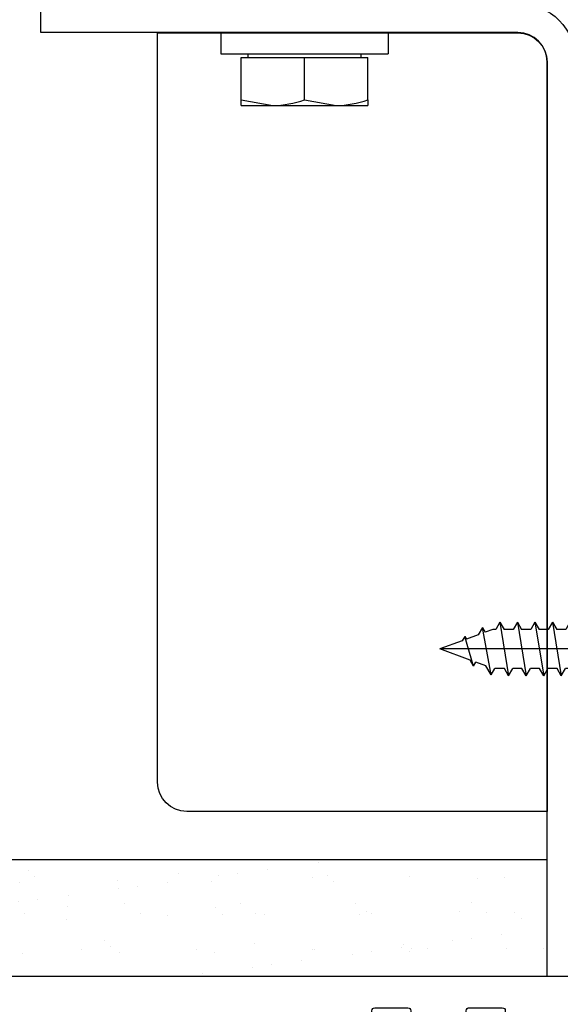
# Model space of a CAD drawing. Units: millimetres. Extents: x 26837 to 116102, y 1554 to 5991.
# Drawn here: x 61234 to 61289, y 4619 to 4720 of the extents above; entities that cross this region are included whole.
import ezdxf

# ---------------------------------------------------------------- set-up
doc = ezdxf.new("R2010")
doc.units = ezdxf.units.MM
for name, color, linetype in [('__10.10.1.1_DATA', 7, 'Continuous'), ('ACC', 3, 'Continuous'), ('PR', 30, 'Continuous'), ('SCREW', 8, 'Continuous'), ('WALL', 9, 'Continuous')]:
    doc.layers.add(name, color=color, linetype=linetype)

# ---------------------------------------------------------------- blocks, each defined once
blk = doc.blocks.new('850x1000Horizontal Sec F100')
at = {"layer": '__10.10.1.1_DATA', "color": 9, "linetype": 'Continuous'}
for p, q in [((31.87805526632292, 107.1883164608744), (14.85921694785065, 107.1883164608744)), ((14.85921694785065, 107.1883164608744), (14.85921694785065, 104.9883164608773)), ((32.05722838676593, 107.1883164608744), (31.87805526632292, 107.1883164608744)), ((32.05722838676593, 107.1883164608744), (32.05722838676593, 104.9883164608773)), ((14.85921694785065, 104.9883164608773), (32.05722838676593, 104.9883164608773)), ((16.95921694784192, 100.2688730444797), (16.95921694784192, 104.6133164608773)), ((16.95921694784192, 104.6133164608773), (23.45921694784192, 104.6133164608773)), ((17.64421694784687, 104.9883164608773), (17.64421694784687, 104.6133164608773)), ((23.45921694784192, 100.2688730444797), (23.45921694784192, 104.6133164608773)), ((23.45921694784192, 104.6133164608773), (29.9592169478492, 104.6133164608773)), ((29.27421694784425, 104.6133164608773), (29.27421694784425, 104.9883164608773)), ((29.9592169478492, 100.2688730444797), (29.9592169478492, 104.6133164608773)), ((16.95921694784192, 99.68831646087438), (16.95921694784192, 100.2688730444797)), ((16.95921694784192, 100.2688730444797), (20.20921694784192, 99.68831646087438)), ((23.45921694784192, 100.2688730444797), (26.7092169478492, 99.68831646087438)), ((29.9592169478492, 100.2688730444797), (29.9592169478492, 99.68831646087438)), ((16.95921694784192, 99.68831646087438), (20.20921694784192, 99.68831646087438)), ((20.20921694784192, 99.68831646087438), (26.7092169478492, 99.68831646087438)), ((26.7092169478492, 99.68831646087438), (29.95921694784192, 99.68831646087438))]:
    blk.add_line(p, q, dxfattribs=at)
for centre in [(20.09498160648945, 109.7149667430722), (26.59498160648945, 109.7149667430722)]:
    blk.add_arc(centre, 10.02730101246859, 270.6527523716891, 289.6034056284952, dxfattribs=at)
at = {"layer": 'ACC'}
blk.add_lwpolyline([(-3.631363892913214, 110.1883164608744), (45.36863610708679, 110.1883164608744, -0.414213562373095), (51.36863610708679, 104.1883164608744), (51.36863610708679, 10.18831646087438), (48.36863610708679, 10.18831646087438), (48.36863610708679, 104.1883164608744, 0.414213562373095), (45.36863610708679, 107.1883164608744), (-3.631363892913214, 107.1883164608744), (-3.631363892913214, 110.1883164608744)], format="xyb", dxfattribs=at)
at = {"layer": 'ACC', "ltscale": 2}
blk.add_lwpolyline([(48.36863610708679, 27.14540368217695), (11.36863610708679, 27.14540368217695, -0.414213562373095), (8.368636107086786, 30.14540368217695), (8.368636107086786, 107.1454036821769), (45.36863610708679, 107.1454036821769, -0.414213562373095), (48.36863610708679, 104.1454036821769)], format="xyb", close=True, dxfattribs=at)
blk = doc.blocks.new('59535 12x5^8 DIN 7981')
at = {"layer": 'SCREW'}
for p, q in [((-1.999999999999773, 5.298979485566633), (-1.999999999999773, -5.298979485566633)), ((0, 5.298979485566178), (0, -5.298979485566178)), ((1.749109311175062, 2.75), (1.316096609283022, 2)), ((1.749109311175062, 2.75), (2.182122013067101, 2)), ((2.649109311175152, -2.75), (1.749109311175062, 2.75)), ((3.549109311175243, 2.75), (3.116096609283204, 2)), ((4.449109311175334, -2.75), (3.549109311175243, 2.75)), ((3.549109311175243, 2.75), (3.982122013067283, 2)), ((5.349109311175425, 2.75), (4.916096609283386, 2)), ((6.249109311175516, -2.75), (5.349109311175425, 2.75)), ((5.349109311175425, 2.75), (5.782122013067465, 2)), ((7.149109311175607, 2.75), (6.716096609283568, 2)), ((8.049109311175698, -2.75), (7.149109311175607, 2.75)), ((7.149109311175607, 2.75), (7.582122013067647, 2)), ((8.94910931117579, 2.75), (8.51609660928375, 2)), ((8.94910931117579, 2.75), (9.382122013067828, 2)), ((9.84910931117588, -2.75), (8.94910931117579, 2.75)), ((10.74910931117597, 2.665836811254394), (10.36468824896201, 2)), ((10.74910931117597, 2.665836811254394), (11.28259603914921, 1.741810693240723)), ((10.74910931117597, 2.665836811254394), (11.64910931117606, -2.208913734332327)), ((-2.273736754432321e-13, 2.000000000000227), (1.316096609283022, 2)), ((2.182122013067556, 2), (3.116096609283204, 2)), ((3.982122013067737, 2), (4.916096609283386, 2)), ((5.782122013067919, 2), (6.716096609283568, 2)), ((7.582122013068101, 2), (8.51609660928375, 2)), ((9.382122013068283, 2), (10.36468824896201, 2)), ((11.28259603914921, 1.741810693240495), (12.32171682883904, 1.358135324739123)), ((12.54910931117615, 1.751990657406395), (12.32171682883904, 1.358135324739123)), ((12.54910931117615, 1.751990657406395), (12.89971733013431, 1.144719755029655)), ((12.54910931117615, 1.751990657406395), (13.44910931117624, -1.295067580482282)), ((12.89971733013431, 1.144719755029655), (16, 0)), ((0.8491093111749706, -2.75), (0.3991093111751525, 0)), ((13.70827797562561, -0.8461742859260539), (16, 0)), ((12.09115668464142, -1.443265224137804), (13.28102129616673, -1.003930598342322)), ((13.44910931117624, -1.295067580482282), (13.28102129616673, -1.003930598342322)), ((13.44910931117624, -1.295067580482282), (13.70827797562561, -0.8461742859260539)), ((-2.273736754432321e-13, -1.999999999999773), (0.4160966092829312, -2)), ((0.8491093111749706, -2.75), (0.4160966092829312, -2)), ((0.8491093111749706, -2.75), (1.28212201306701, -2)), ((1.282122013067465, -2), (2.216096609283113, -2)), ((2.649109311175152, -2.75), (2.216096609283113, -2)), ((2.649109311175152, -2.75), (3.082122013067192, -2)), ((3.082122013067647, -2), (4.016096609283295, -2)), ((4.449109311175334, -2.75), (4.016096609283295, -2)), ((4.449109311175334, -2.75), (4.882122013067374, -2)), ((4.882122013067828, -2), (5.816096609283477, -2)), ((6.249109311175516, -2.75), (5.816096609283477, -2)), ((6.249109311175516, -2.75), (6.682122013067556, -2)), ((6.68212201306801, -2), (7.616096609283659, -2)), ((8.049109311175698, -2.75), (7.616096609283659, -2)), ((8.049109311175698, -2.75), (8.482122013067737, -2)), ((8.482122013068192, -2), (9.41609660928384, -2)), ((9.84910931117588, -2.75), (9.41609660928384, -2)), ((9.84910931117588, -2.75), (10.28212201306792, -2)), ((10.28212201306837, -2), (10.58333333335372, -2)), ((10.58333333335372, -2), (11.36241236151272, -1.712340051140245)), ((11.64910931117606, -2.208913734332327), (11.36241236151272, -1.712340051140245)), ((11.64910931117606, -2.208913734332327), (12.09115668464142, -1.443265224137804))]:
    blk.add_line(p, q, dxfattribs=at)
at = {"layer": 'SCREW', "color": 5}
blk.add_line((-4, 0), (16, 0), dxfattribs=at)
at = {"layer": 'SCREW'}
for centre, radius, start, end in [((4.019795897112999, 0), 8.01979589711308, 138.6438608519648, 221.3561391480352), ((-1, 0.4000000000000909), 5, 78.46304096718187, 101.5369590328181), ((-1.000000000000227, -0.4000000000000909), 5, 258.4630409671946, 281.5369590328182)]:
    blk.add_arc(centre, radius, start, end, dxfattribs=at)
blk = doc.blocks.new('EAU new I')
at = {"layer": 'ACC'}
for p, q in [((-14.99999999999773, 46.99999999999272), (-13.99999999999773, 46.99999999999272)), ((-13.99999999999773, 46.99999999999272), (-12.99999999999773, 46.99999999999272)), ((-1.000000000001364, 13), (-2.000000000001364, 13)), ((-1.364242052659392e-12, 13), (-1.000000000001364, 13))]:
    blk.add_line(p, q, dxfattribs=at)
for points in [[(-2.000000000001364, 13), (-2.000000000001364, 29), (-14.99999999999773, 29), (-14.99999999999773, 46.99999999999272)], [(-13.99999999999773, 46.99999999999272), (-13.99999999999773, 30), (-1.000000000001364, 30), (-1.000000000001364, 13)], [(-12.99999999999773, 46.99999999999272), (-12.99999999999773, 31), (-1.364242052659392e-12, 31), (-1.364242052659392e-12, 13)]]:
    blk.add_lwpolyline(points, dxfattribs=at)
at = {"rotation": 180}
blk.add_blockref('59535 12x5^8 DIN 7981', (-12.99999999999773, 36.99999999999272), dxfattribs=at)
blk.add_blockref('59535 12x5^8 DIN 7981', (-2.000000000001364, 23))
blk = doc.blocks.new('P8391')
at = {"layer": 'PR'}
for points in [[(32.62928932188152, 3.529289321884598), (32.42928932188443, 3.329289321885689, -0.1989123673790181), (32.35857864376521, 3.300000000001809), (2.299999999995634, 3.299999999999081, 0.4142135623739829), (2, 2.999999999998899), (2, 0.2999999999990806, -0.414213562372221), (1.69999999999709, -1.101341240428155e-12), (0.2999999999992724, -1.918465386552271e-13, -0.4142135623723668), (0, 0.2999999999990806), (0, 83.50000000007984), (0, 83.50000000007984, -0.414213562373761), (0.2999999999992724, 83.80000000007911), (8.299999999995634, 83.80000000007911, -0.4142135623738721), (8.599999999994907, 83.5000000000762), (8.599999999998545, 81.5618802154311, -0.267949192432254), (8.44999999999709, 81.30207259429497), (8.169615242266445, 81.14019237894152, -0.131652497586381), (8.019615242268628, 81.10000000007838), (7.799999999995634, 81.10000000007474, -0.4142135623726512), (7.5, 81.40000000007765), (7.499999999996362, 82.30000000007911, 0.4142135623715412), (7.19999999999709, 82.60000000007838), (5.499999999996362, 82.60000000007838, 0.414213562373761), (5.19999999999709, 82.30000000007911), (5.200000000004366, 81.20000000008056, -0.4142135623739832), (4.900000000001455, 80.90000000007765), (4.299999999995634, 80.90000000007765, -0.414213562373983), (3.999999999996362, 81.20000000008056), (3.999999999992724, 82.30000000007911, 0.4142135623702092), (3.699999999993452, 82.60000000007838), (1.899999999994179, 82.60000000007838, 0.414213562373761), (1.599999999994907, 82.30000000007911), (1.599999999991269, 73.20000000007693, 0.4142135623744268), (1.899999999997817, 72.90000000007765), (3.69999999999709, 72.90000000007765, 0.4142135623737613), (3.999999999996362, 73.20000000008056), (3.999999999996362, 74.90000000008129, -0.4142135623728286), (4.999999999996362, 75.90000000008129), (7.19999999999709, 75.90000000007765, 0.414213562374427), (7.5, 76.20000000007693), (7.5, 77.00000000007984, -0.4142135623722071), (7.799999999995634, 77.30000000007547), (8.019615242268628, 77.30000000007911, -0.1316524975870522), (8.169615242266445, 77.25980762121233), (8.44999999999709, 77.09792740585888, -0.2679491924321724), (8.599999999998545, 76.83811978472639), (8.599999999998545, 75.70000000008056, -0.4142135623733614), (7.599999999998545, 74.70000000007693), (5.69999999999709, 74.70000000008056, 0.414213562373095), (5.399999999997817, 74.40000000008129), (5.399999999997817, 73.30000000008275, -0.414213562373095), (3.399999999997817, 71.30000000008275), (2.499999999996362, 71.30000000007911, 0.4142135623713191), (2.199999999993452, 71.00000000007984), (2.199999999989814, 66.14142135631462, -0.1989123673796499), (2.170710678106843, 66.07071067819905), (1.970710678109754, 65.87071067819468, 0.414213562373095), (1.970710678109754, 65.7292893219599), (2.170710678106843, 65.5292893219628, -0.1989123673789028), (2.199999999993452, 65.45857864384178), (2.199999999993452, 26.60000000001109, 0.414213562373095), (2.499999999996362, 26.3000000000109), (22.79999999999563, 26.3000000000109, 0.414213562373095), (23.09999999999491, 26.60000000001018), (23.09999999999491, 34.90000000001036, -0.4142135623730812), (23.39999999999418, 35.20000000001054), (25.03811978464364, 35.20000000001054, -0.2679491924311703), (25.29792740577977, 35.05000000000181), (25.45980762113322, 34.76961524227389, -0.1316524975870921), (25.49999999999636, 34.61961524227335), (25.5, 34.39999999999944, -0.4142135623736499), (25.19999999999709, 34.10000000000472), (24.69999999999345, 34.1000000000029, 0.414213562371763), (24.39999999999418, 33.80000000000272), (24.39999999999418, 26.60000000001109, 0.414213562373095), (24.69999999999709, 26.3000000000109), (30.39999999999418, 26.3000000000109, 0.414213562372998), (30.69999999999709, 26.60000000001018), (30.69999999999709, 33.80000000000272, 0.4142135623717076), (30.39999999999418, 34.10000000000199), (29.89999999999418, 34.10000000000472, -0.414213562373206), (29.59999999999127, 34.39999999999944), (29.59999999999491, 34.61961524227335, -0.1316524975870922), (29.64019237885805, 34.76961524227389), (29.8020725942115, 35.05000000000181, -0.2679491924309766), (30.06188021534763, 35.20000000001054), (31.69999999999709, 35.20000000001054, -0.4142135623731923), (31.99999999999636, 34.90000000001036), (32, 27.80000000005092, 0.414213562373109), (32.29999999999563, 27.50000000005074), (37.59999999995125, 27.50000000005165, -0.414213562373081), (37.89999999995052, 27.20000000004874), (37.89999999996144, 25.30000000004001, -0.4142135623801987), (37.59999999995489, 25.00000000005893), (34.5999999999658, 25.00000000005165, 0.4142135623784089), (34.29999999996653, 24.70000000005965), (34.29999999997381, 21.50000000005529, 0.4142135623736278), (35.29999999997017, 20.50000000006256), (46.41711152441349, 20.50000000005529, -0.1989123672093726), (46.55853288056096, 20.44142135638393), (46.65857559323922, 20.34137864384392, 0.4142135620019972), (46.9414226197041, 20.3413829580284), (47.0414610181906, 20.44142135638393, -0.1989123672174834), (47.18288237434172, 20.50000000005529), (58.29999999997017, 20.50000000005529, 0.4142135623714967), (59.29999999996653, 21.50000000005529), (59.29999999997381, 24.70000000004874, 0.4142135623677674), (58.9999999999709, 25.00000000005165), (55.9999999999709, 25.00000000005165, -0.4142135623784365), (55.69999999996799, 25.30000000004728), (55.69999999996799, 27.20000000004874, -0.414213562369557), (55.9999999999709, 27.50000000005165), (61.49999999997817, 27.50000000005165, -0.414213562373095), (61.79999999998108, 27.20000000005056), (61.79999999998108, 24.60000000002564, 0.4142135623724014), (62.09999999997672, 24.30000000002546), (65.53397459619737, 24.30000000002546, -0.2679491924310883), (65.7937822173335, 24.15000000002582), (66.35980762113104, 23.16961524227444, -0.1316524975874587), (66.39999999999418, 23.0196152422748), (66.39999999999418, 22.60000000000381, -0.4142135623727345), (66.0999999999949, 22.30000000000363), (64.29999999999563, 22.30000000000363, 0.414213562372873), (63.99999999999272, 22.00000000000436), (63.99999999999272, 19.10000000000381, 0.414213562373095), (64.29999999999563, 18.80000000000363), (80.58196601124655, 18.80000000000363, 0.2840790438404149), (81.47639320224698, 19.35278640450341), (82.09442719099752, 20.58885438200449, 0.1164338214657048), (82.19999999999709, 21.0360679775038), (82.19999999999709, 22.00000000000436, 0.4142135623727898), (81.89999999999418, 22.30000000000363), (80.49999999999272, 22.30000000000363, -0.414213562372873), (80.19999999999709, 22.60000000000381), (80.19999999999709, 23.0196152422748, -0.1316524975873561), (80.24019237886023, 23.16961524227444), (80.80621778264322, 24.15000000000399, -0.2679491924311797), (81.06602540377935, 24.30000000000363), (83.69999999998618, 24.30000000000363), (83.69999999998618, 24.30000000000363, -0.4142135623725539), (83.99999999998545, 24.00000000000345), (83.99999999998545, 2.299999999999081, 0.4142135623730949), (84.29999999998472, 1.999999999998899), (89.69999999998981, 1.999999999998899, -0.4142135623725539), (89.99999999999272, 1.699999999998902), (89.99999999999272, -31.69999999992179, -0.414213562373145), (88.99999999999272, -32.69999999992179), (84.59999999999854, -32.69999999992088, -0.4142135623720586), (84.29999999999927, -32.39999999992161), (84.299999999992, -28.99999999992107, -0.4142135623741273), (84.59999999999127, -28.69999999991997), (85.29999999998472, -28.69999999991997, -0.414213562372042), (85.59999999998399, -28.99999999991925), (85.59999999999127, -30.39999999992161, 0.4142135623713177), (85.89999999999054, -30.69999999991906), (87.69999999998981, -30.69999999992088, 0.414213562373095), (87.99999999998909, -30.39999999992161), (87.99999999999272, -21.29999999991943, 0.4142135623739858), (87.69999999998618, -20.99999999991925), (85.8999999999869, -20.99999999992016, 0.4142135623713177), (85.59999999998763, -21.29999999992307), (85.59999999999127, -22.69999999992179, -0.4142135623730118), (85.299999999992, -22.99999999992198), (84.59999999998399, -22.99999999992107, -0.414213562373095), (84.29999999998472, -22.69999999992088), (84.299999999992, -19.29999999991943, -0.4142135623723333), (84.59999999999127, -18.99999999992016), (87.69999999999345, -18.99999999992107, 0.414213562373095), (87.99999999999272, -18.69999999992088), (87.99999999998909, -0.3000000000012832, 0.414213562373095), (87.69999999998981, -1.101341240428155e-12), (78.34142135624279, -1.101341240428155e-12, -0.1989123673796668), (78.27071067811994, 0.02928932188277855), (78.07071067811921, 0.2292893218816872, 0.414213562373095), (77.92928932188079, 0.2292893218816872), (77.7292893218837, 0.02928932188277855, -0.1989123673790207), (77.65857864376449, 1.627142864890629e-12), (77.65857864376449, 1.627142864890629e-12), (71.79999999999927, -1.101341240428155e-12, -0.4142135623730949), (71.5, 0.2999999999990806), (71.5, 3.000000000001627, 0.4142135623724083), (71.20000000000073, 3.300000000001809), (33.04142135623988, 3.300000000001809, -0.1989123673796531), (32.97071067812067, 3.329289321885689), (32.7707106781163, 3.529289321884598, 0.414213562373095)], [(81.799999999992, 6.100000000005629), (81.79999999999563, 16.09999999999926, 0.414213562372984), (81.49999999999272, 16.39999999999944), (78.0236067977421, 16.40000000000035, -0.2134217652788724), (77.79999999999563, 16.49999999999617, 0.2134217652787966), (77.57639320225644, 16.60000000000017), (62.09999999998035, 16.60000000000199, -0.4142135623723946), (61.79999999998108, 16.90000000000217), (61.79999999998108, 17.70000000005511, 0.4142135623723181), (61.49999999998181, 18.00000000005529), (51.09999694937869, 18.00000000005529, 0.4142135623723736), (50.79999694937942, 17.70000000005511), (50.79999694937942, 16.69999999999963, -0.414213562373095), (50.49999694938015, 16.39999999999944), (43.09999694937869, 16.39999999999944, -0.4142135623730951), (42.79999694937942, 16.69999999999963), (42.79999694937942, 17.70000000005511, 0.414213562373095), (42.49999694938015, 18.00000000005529), (36.09999999997308, 18.00000000005529, 0.4142135623723736), (35.79999999997381, 17.70000000005511), (35.79999999997381, 16.69999999999963, -0.4142135623730953), (35.49999999997453, 16.39999999999944), (32.09999999998035, 16.39999999999944, -0.4142135623727342), (31.79999999997744, 16.69999999999872), (31.79999999997381, 23.80000000012914, 0.4142135623729564), (31.49999999997817, 24.10000000012932), (9.299999999995634, 24.10000000012841, 0.414213562373095), (8.999999999992724, 23.80000000012823), (8.999999999996362, 16.69999999999963, -0.414213562373095), (8.69999999999709, 16.39999999999944), (7.299999999995634, 16.39999999999944, -0.4142135623730951), (6.999999999996362, 16.69999999999963), (6.999999999992724, 23.50000000012805, 0.414213562373095), (6.69999999999709, 23.80000000012823), (2.69999999999709, 23.80000000012823, 0.4142135623734835), (2.399999999997817, 23.50000000012805), (2.399999999994179, 6.100000000000172, 0.4142135623742883), (2.69999999999709, 5.79999999999999), (6.240189520529384, 5.79999999999999, -0.2679542984361147), (6.499999999992724, 5.649995049119561, 0.2679440863835383), (6.759804762674321, 5.499999999999808), (77.50399155558625, 5.499999999998899, 0.2679440863834356), (77.76379631826785, 5.649995049123198, -0.267954298434462), (78.02360679773483, 5.800000000003628), (81.49999999999272, 5.800000000006357, 0.4142135623723945)]]:
    blk.add_lwpolyline(points, format="xyb", close=True, dxfattribs=at)
blk = doc.blocks.new('Left Section')
at = {"layer": 'WALL'}
h = blk.add_hatch(dxfattribs=at)
h.set_pattern_fill('AR-CONC', color=256, scale=0.5)
h.set_pattern_definition([(49.99999999999999, (-2677.351598232959, -4671.678886575732), (91.092334498002, -7.969542769451543), [9.525, -104.775]), (355, (-2677.351598232959, -4671.678886575732), (-17.62171071248467, 95.52842261951757), [7.62, -83.820292085]), (100.4514447, (-2669.760594732959, -4672.343013325732), (73.47062354517664, 87.55887595609755), [8.095004399999997, -89.04512229999997]), (46.18420000000002, (-2677.351598232959, -4646.278886575732), (135.539520446065, -21.02116396636357), [14.28749999999993, -157.1624999999989]), (96.63555760999992, (-2666.056648232959, -4648.030636575731), (118.7020670257515, 123.7130622988608), [12.14251157, -133.56780408]), (351.1841511700001, (-2677.351598232959, -4646.278886575732), (118.7020670324885, 123.7130622927663), [11.429983535, -125.72986596]), (21, (-2664.651598232959, -4652.628886575731), (75.80719563456624, -51.1325990935438), [9.525, -104.775]), (326.0000000000001, (-2664.651598232959, -4652.628886575731), (30.90101417382354, 92.09398306115963), [7.62, -83.82]), (71.45144499999999, (-2658.334331932959, -4656.889936525732), (106.7082096393581, 40.96138444295262), [8.0950044, -89.04496879999999]), (37.50000000000001, (-2677.351598232959, -4671.678886575732), (1.544301625295908, 42.27751943657655), [0, -82.804, 0, -85.09, 0, -84.1375]), (7.499999999999999, (-2677.351598232959, -4671.678886575732), (33.40983125515287, 50.09028740905975), [0, -48.514, 0, -80.899, 0, -32.0675]), (327.5, (-2705.672598232959, -4671.678886575732), (67.7952975834357, -2.864371996336722), [0, -31.75, 0, -99.06, 0, -131.445]), (317.5, (-2718.372598232959, -4671.678886575732), (74.06459069300902, 12.71324551666651), [0, -41.275, 0, -65.786, 0, -93.345])])
edge = h.paths.add_edge_path()
edge.add_line((20.0987580049582, 100), (6, 100))
edge.add_arc((6.000000000000455, 93.99999999999909), 6.000000000000455, 90.00000000001303, 180)
edge.add_line((0, 94), (0, 50))
edge.add_line((0, 50), (20.39999999999964, 50))
edge.add_line((20.39999999999964, 50), (20.39999999999964, 54.40000000000146))
edge.add_line((20.39999999999964, 54.40000000000146), (20.39999999999964, 63.00000000000364))
edge.add_line((20.39999999999964, 63.00000000000364), (20.39999999999964, 99.46783043396226))
edge.add_line((20.39999999999964, 99.46783043396226), (20.0987580049582, 100))
h.paths.add_polyline_path([(20.39999999999964, 126.9270558633034), (20.39992500003018, 113), (20.39992500003018, 112.1128394675861), (20.39999999999964, 112.1128819223632)])
h.paths.add_polyline_path([(35.39992500002973, 450), (35.39992500002927, 430.0000000000009), (35.39999999999964, 430), (35.39999999999964, 437.0000000000036), (35.39999999999964, 445.6000000000022), (35.39999999999964, 450)])
at = {"rotation": 270}
blk.add_blockref('P8391', (13.69999999999436, 81.08815557309936), dxfattribs=at)
blk.add_blockref('EAU new I', (16.99999999999773, -3.341441363098056))

msp = doc.modelspace()

# ---------------------------------------------------------------- hatches: boundary and pattern name
at = {"layer": 'WALL'}
h = msp.add_hatch(dxfattribs=at)
h.set_pattern_fill('AR-SAND', color=256, scale=0.15)
h.set_pattern_definition([(37.50000000000001, (58473.12619552685, -15.33758492673587), (-0.2400046943976069, 7.341198559940135), [0, -5.791200000000001, 0, -6.476999999999999, 0, -6.191249999999999]), (7.499999999999999, (58473.12619552685, -15.33758492673587), (6.74284924707004, 10.75237650852531), [0, -3.124200000000001, 0, -5.2197, 0, -2.00025]), (327.5, (58468.43989552685, -15.33758492673587), (11.86488555362187, 0.02155777017818643), [0, -1.905, 0, -6.858, 0, -8.9535]), (317.5, (58468.43989552685, -15.33758492673587), (11.45334678708446, 3.343939848858244), [0, -0.9524999999999999, 0, -4.495799999999999, 0, -5.1435])])
h.paths.add_polyline_path([(61155.72965372371, 4633.678886575731), (61155.72965372371, 4621.678886575733), (61287.74182536906, 4621.678886575732), (61287.74182536906, 4633.678886575732)])

# ---------------------------------------------------------------- linework, layer by layer
for p, q in [((61287.74182536906, 4633.678886575727), (61155.72965372371, 4633.67888657573)), ((61288.74182536906, 4621.678886575732), (61155.72965372371, 4621.67888657573))]:
    msp.add_line(p, q, dxfattribs=at)

# ---------------------------------------------------------------- block references
msp.add_blockref('Left Section', (61288.74182536906, 4621.678886575729))
msp.add_blockref('850x1000Horizontal Sec F100', (61239.37318926197, 4611.490570114857), dxfattribs=at)

doc.saveas('drawing.dxf')
